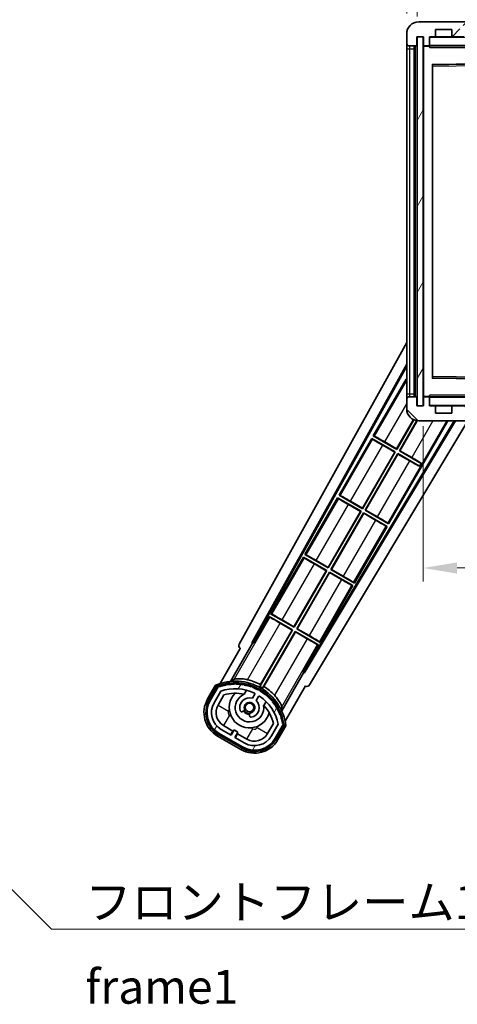
# Model space of a CAD drawing. Units: millimetres. Extents: x 0 to 9454, y 0 to 1686.
# Drawn here: x 3257 to 3403, y 773 to 1100 of the extents above; entities that cross this region are included whole.
import ezdxf

# ---------------------------------------------------------------- set-up
doc = ezdxf.new("R2010")
doc.units = ezdxf.units.MM
doc.header["$LTSCALE"] = 6
doc.layers.get('Defpoints').update_dxf_attribs({"lineweight": 25})
for name, color, linetype, lineweight in [('Dimension (ISO)', 7, 'Continuous', 18), ('Hatch (ISO)', 1, 'Continuous', 18), ('Symbol (ISO)', 7, 'Continuous', 18), ('Visible (ISO)', 7, 'Continuous', 35), ('Visible Narrow (ISO)', 7, 'Continuous', 25)]:
    doc.layers.add(name, color=color, linetype=linetype, lineweight=lineweight)
doc.styles.add('Note Text (TK)', font='txt')
doc.dimstyles.new('Default - Method 1b (TK)', dxfattribs={"dimscale": 6, "dimtxt": 2.5, "dimasz": 2.5, "dimexe": 1, "dimexo": 1.5, "dimgap": 1, "dimtad": 1, "dimtoh": 1, "dimrnd": 1e-08, "dimdsep": 46, "dimtxsty": 'Note Text (TK)', "dimcen": 0.09, "dimdle": 5, "dimclrd": 100, "dimclre": 100, "dimclrt": 7, "dimadec": 1, "dimazin": 1, "dimtfac": 1, "dimtmove": 0, "dimatfit": 3, "dimfxl": 1, "dimtolj": 1, "dimlwd": -1, "dimlwe": -1, "dimarcsym": 0})
doc.dimstyles.new('Default - Method 1b (TK)$7', dxfattribs={"dimscale": 6, "dimtxt": 2.5, "dimasz": 2.5, "dimexe": 1, "dimexo": 1.5, "dimgap": 1, "dimtad": 1, "dimtoh": 1, "dimrnd": 1e-08, "dimdsep": 46, "dimtxsty": 'Note Text (TK)', "dimcen": 0.09, "dimdle": 5, "dimclrd": 100, "dimclre": 100, "dimclrt": 7, "dimadec": 1, "dimazin": 1, "dimtfac": 1, "dimtmove": 0, "dimatfit": 3, "dimfxl": 1, "dimtolj": 1, "dimlwd": -1, "dimlwe": -1, "dimarcsym": 0})
pattern_1 = [(60, (2290.75, -36), (-12.37334, 7.14375), [])]

# ---------------------------------------------------------------- blocks, each defined once
blk = doc.blocks.new('*D73')
at = {"layer": 'Defpoints', "color": 0}
for p in [(3391.2, 971.67), (3596.2, 971.77), (3596.2, 917.77)]:
    blk.add_point(p, dxfattribs=at)
at = {"layer": 'Dimension (ISO)', "color": 100}
for p, q in [((3391.2, 964.92), (3391.2, 913.27)), ((3596.2, 965.02), (3596.2, 913.27)), ((3402.45, 917.77), (3584.95, 917.77))]:
    blk.add_line(p, q, dxfattribs=at)
for points in [[(3402.45, 919.64), (3402.45, 915.89), (3391.2, 917.77)], [(3584.95, 919.64), (3584.95, 915.89), (3596.2, 917.77)]]:
    blk.add_solid(points, dxfattribs=at)
at = {"layer": 'Dimension (ISO)', "color": 7, "insert": (3408.3, 929.68), "char_height": 11.25, "attachment_point": 4, "style": 'Note Text (TK)'}
blk.add_mtext('\\A1;\\fＭＳ Ｐゴシック|b0|i0;\\H11.2500;有効寸法 / Max dim. 205', dxfattribs=at)
blk = doc.blocks.new('*D76')
at = {"layer": 'Defpoints', "color": 0}
for p in [(3389.2, 1119.75), (3385.7, 1095.17), (3389.2, 1094.17)]:
    blk.add_point(p, dxfattribs=at)
at = {"layer": 'Dimension (ISO)', "color": 100}
for p, q in [((3385.7, 1101.92), (3385.7, 1124.25)), ((3389.2, 1100.92), (3389.2, 1124.25)), ((3374.45, 1119.75), (3363.2, 1119.75)), ((3385.7, 1119.75), (3389.2, 1119.75)), ((3400.45, 1119.75), (3411.7, 1119.75))]:
    blk.add_line(p, q, dxfattribs=at)
for points in [[(3374.45, 1121.62), (3374.45, 1117.87), (3385.7, 1119.75)], [(3400.45, 1121.62), (3400.45, 1117.87), (3389.2, 1119.75)]]:
    blk.add_solid(points, dxfattribs=at)
at = {"layer": 'Dimension (ISO)', "color": 7, "insert": (3378.43, 1129.87), "char_height": 11.25, "attachment_point": 4, "style": 'Note Text (TK)'}
blk.add_mtext('\\A1;3.5', dxfattribs=at)

msp = doc.modelspace()

# ---------------------------------------------------------------- hatches: boundary and pattern name
at = {"layer": 'Hatch (ISO)'}
h = msp.add_hatch(dxfattribs=at)
h.set_pattern_fill('ANSI31', color=256, scale=114.3, style=0)
h.set_pattern_definition([(45, (2290.75, -36), (-10.10279, 10.10279), [])])
edge = h.paths.add_edge_path()
edge.add_ellipse((3392.9953, 1091.4662), major_axis=(0, -0.3), ratio=1, start_angle=0, end_angle=90)
edge.add_line((3393.2953, 1091.4662), (3393.2953, 1094.1662))
edge.add_line((3393.2953, 1094.1662), (3394.9953, 1094.1662))
edge.add_ellipse((3394.9953, 1094.4662), major_axis=(0, -0.3), ratio=1, start_angle=0, end_angle=90)
edge.add_line((3395.2953, 1094.4662), (3395.2953, 1096.6662))
edge.add_line((3395.2953, 1096.6662), (3400.6953, 1096.6662))
edge.add_line((3400.6953, 1096.6662), (3400.6953, 1094.4662))
edge.add_ellipse((3400.9953, 1094.4662), major_axis=(-0.3, 0), ratio=1, start_angle=0, end_angle=90)
edge.add_line((3400.9953, 1094.1662), (3404.6953, 1094.1662))
edge.add_line((3404.6953, 1094.1662), (3404.6953, 1094.3662))
edge.add_line((3404.6953, 1094.3662), (3406.6953, 1094.3662))
edge.add_line((3406.6953, 1094.3662), (3406.6953, 1094.1662))
edge.add_line((3406.6953, 1094.1662), (3415.3953, 1094.1662))
edge.add_ellipse((3415.3953, 1094.4662), major_axis=(0, -0.3), ratio=1, start_angle=0, end_angle=90)
edge.add_line((3415.6953, 1094.4662), (3415.6953, 1096.3662))
edge.add_ellipse((3415.3953, 1096.3662), major_axis=(0.3, 0), ratio=1, start_angle=0, end_angle=90)
edge.add_line((3415.3953, 1096.6662), (3403.8203, 1096.6662))
edge.add_ellipse((3403.8203, 1097.2912), major_axis=(0, -0.625), ratio=1, start_angle=348.463041, end_angle=360, ccw=False)
edge.add_ellipse((3403.8203, 1097.2912), major_axis=(-0.125, -0.6124), ratio=1, start_angle=191.536959, end_angle=360, ccw=False)
edge.add_line((3403.8203, 1097.9162), (3405.1953, 1097.9162))
edge.add_ellipse((3405.1953, 1098.4162), major_axis=(0, -0.5), ratio=1, start_angle=0, end_angle=90)
edge.add_line((3405.6953, 1098.4162), (3405.6953, 1098.8662))
edge.add_ellipse((3405.3953, 1098.8662), major_axis=(0.3, 0), ratio=1, start_angle=0, end_angle=90)
edge.add_line((3405.3953, 1099.1662), (3389.6953, 1099.1662))
edge.add_ellipse((3389.6953, 1095.1662), major_axis=(0, 4), ratio=1, start_angle=0, end_angle=90)
edge.add_line((3385.6953, 1095.1662), (3385.6953, 1092.1662))
edge.add_ellipse((3386.6953, 1092.1662), major_axis=(-1, 0), ratio=1, start_angle=0, end_angle=90)
edge.add_line((3386.6953, 1091.1662), (3388.7953, 1091.1662))
edge.add_ellipse((3388.7953, 1091.4662), major_axis=(0, -0.3), ratio=1, start_angle=0, end_angle=90)
edge.add_line((3389.0953, 1091.4662), (3389.0953, 1094.1662))
edge.add_line((3389.0953, 1094.1662), (3389.1953, 1094.1662))
edge.add_line((3389.1953, 1094.1662), (3391.1953, 1094.1662))
edge.add_line((3391.1953, 1094.1662), (3391.2953, 1094.1662))
edge.add_line((3391.2953, 1094.1662), (3391.2953, 1091.4662))
edge.add_ellipse((3391.5953, 1091.4662), major_axis=(-0.3, 0), ratio=1, start_angle=0, end_angle=90)
edge.add_line((3391.5953, 1091.1662), (3392.9953, 1091.1662))
h = msp.add_hatch(dxfattribs=at)
h.set_pattern_fill('ANSI31', color=256, scale=114.3, angle=14.999978, style=0)
h.set_pattern_definition(pattern_1)
h.paths.add_polyline_path([(3391.1953, 1094.1662), (3389.1953, 1094.1662), (3389.1953, 971.6662), (3391.1953, 971.6662)])
h = msp.add_hatch(dxfattribs=at)
h.set_pattern_fill('ANSI31', color=256, scale=114.3, angle=90.00021, style=0)
h.set_pattern_definition([(135.0002, (2290.75, -36), (-10.10275, -10.10283), [])])
edge = h.paths.add_edge_path()
edge.add_ellipse((3392.9953, 974.3662), major_axis=(0.3, 0), ratio=1, start_angle=0, end_angle=90)
edge.add_line((3392.9953, 974.6662), (3391.5953, 974.6662))
edge.add_ellipse((3391.5953, 974.3662), major_axis=(0, 0.3), ratio=1, start_angle=0, end_angle=90)
edge.add_line((3391.2953, 974.3662), (3391.2953, 971.6662))
edge.add_line((3391.2953, 971.6662), (3391.1953, 971.6662))
edge.add_line((3391.1953, 971.6662), (3389.1953, 971.6662))
edge.add_line((3389.1953, 971.6662), (3389.0953, 971.6662))
edge.add_line((3389.0953, 971.6662), (3389.0953, 974.3662))
edge.add_ellipse((3388.7953, 974.3662), major_axis=(0.3, 0), ratio=1, start_angle=0, end_angle=90)
edge.add_line((3388.7953, 974.6662), (3386.6953, 974.6662))
edge.add_ellipse((3386.6953, 973.6662), major_axis=(0, 1), ratio=1, start_angle=0, end_angle=90)
edge.add_line((3385.6953, 973.6662), (3385.6953, 970.6662))
edge.add_ellipse((3389.6953, 970.6662), major_axis=(-4, 0), ratio=1, start_angle=0, end_angle=90)
edge.add_line((3389.6953, 966.6662), (3405.3953, 966.6662))
edge.add_ellipse((3405.3953, 966.9662), major_axis=(0, -0.3), ratio=1, start_angle=0, end_angle=90)
edge.add_line((3405.6953, 966.9662), (3405.6953, 967.4162))
edge.add_ellipse((3405.1953, 967.4162), major_axis=(0.5, 0), ratio=1, start_angle=0, end_angle=90)
edge.add_line((3405.1953, 967.9162), (3403.8203, 967.9162))
edge.add_ellipse((3403.8203, 968.5412), major_axis=(0, -0.625), ratio=1, start_angle=191.536959, end_angle=360, ccw=False)
edge.add_ellipse((3403.8203, 968.5412), major_axis=(-0.125, 0.6124), ratio=1, start_angle=348.463041, end_angle=360, ccw=False)
edge.add_line((3403.8203, 969.1662), (3415.3953, 969.1662))
edge.add_ellipse((3415.3953, 969.4662), major_axis=(0, -0.3), ratio=1, start_angle=0, end_angle=90)
edge.add_line((3415.6953, 969.4662), (3415.6953, 971.3662))
edge.add_ellipse((3415.3953, 971.3662), major_axis=(0.3, 0), ratio=1, start_angle=0, end_angle=90)
edge.add_line((3415.3953, 971.6662), (3406.6953, 971.6662))
edge.add_line((3406.6953, 971.6662), (3406.6953, 971.4662))
edge.add_line((3406.6953, 971.4662), (3404.6953, 971.4662))
edge.add_line((3404.6953, 971.4662), (3404.6953, 971.6662))
edge.add_line((3404.6953, 971.6662), (3400.9953, 971.6662))
edge.add_ellipse((3400.9953, 971.3662), major_axis=(0, 0.3), ratio=1, start_angle=0, end_angle=90)
edge.add_line((3400.6953, 971.3662), (3400.6953, 969.1662))
edge.add_line((3400.6953, 969.1662), (3395.2953, 969.1662))
edge.add_line((3395.2953, 969.1662), (3395.2953, 971.3662))
edge.add_ellipse((3394.9953, 971.3662), major_axis=(0.3, 0), ratio=1, start_angle=0, end_angle=90)
edge.add_line((3394.9953, 971.6662), (3393.2953, 971.6662))
edge.add_line((3393.2953, 971.6662), (3393.2953, 974.3662))
h = msp.add_hatch(dxfattribs=at)
h.set_pattern_fill('ANSI31', color=256, scale=114.3, angle=14.999978, style=0)
h.set_pattern_definition(pattern_1)
edge = h.paths.add_edge_path()
edge.add_ellipse((3323.2061, 878.2118), major_axis=(0.2167, 0.0771), ratio=1, start_angle=0, end_angle=138.033033)
edge.add_line((3322.9935, 878.2993), (3320.37, 873.7553))
edge.add_ellipse((3327.2982, 869.7553), major_axis=(-6.9282, 4), ratio=1, start_angle=0, end_angle=90)
edge.add_line((3323.2982, 862.8271), (3331.0924, 858.3271))
edge.add_ellipse((3335.0924, 865.2553), major_axis=(-4, -6.9282), ratio=1, start_angle=0, end_angle=90)
edge.add_line((3342.0206, 861.2553), (3344.6441, 865.7993))
edge.add_ellipse((3344.4619, 865.9397), major_axis=(0.1822, -0.1404), ratio=1, start_angle=0, end_angle=138.033033)
edge.add_ellipse((3328.6853, 863.1579), major_axis=(15.7351, 3.0081), ratio=1, start_angle=0, end_angle=8.354789)
edge.add_ellipse((3343.7392, 868.6371), major_axis=(0.0771, -0.2167), ratio=1, start_angle=0, end_angle=180.822606)
edge.add_ellipse((3328.6853, 863.1579), major_axis=(14.9737, 5.6947), ratio=1, start_angle=0, end_angle=8.354789)
edge.add_ellipse((3342.559, 871.1679), major_axis=(0.1136, -0.2), ratio=1, start_angle=0, end_angle=180.822606)
edge.add_ellipse((3328.6853, 863.1579), major_axis=(13.7573, 8.2084), ratio=1, start_angle=0, end_angle=8.354789)
edge.add_ellipse((3340.9573, 873.4553), major_axis=(0.1466, -0.1772), ratio=1, start_angle=0, end_angle=180.822606)
edge.add_ellipse((3328.6853, 863.1579), major_axis=(12.1229, 10.4726), ratio=1, start_angle=0, end_angle=8.354789)
edge.add_ellipse((3338.9828, 875.4299), major_axis=(0.1751, -0.1491), ratio=1, start_angle=0, end_angle=180.822606)
edge.add_ellipse((3328.6853, 863.1579), major_axis=(10.1202, 12.4186), ratio=1, start_angle=0, end_angle=8.354789)
edge.add_ellipse((3336.6953, 877.0316), major_axis=(0.1984, -0.1164), ratio=1, start_angle=0, end_angle=180.822606)
edge.add_ellipse((3328.6853, 863.1579), major_axis=(7.81, 13.9873), ratio=1, start_angle=0, end_angle=8.354789)
edge.add_ellipse((3334.1645, 878.2118), major_axis=(0.2156, -0.0802), ratio=1, start_angle=0, end_angle=180.822606)
edge.add_ellipse((3328.6853, 863.1579), major_axis=(5.2625, 15.131), ratio=1, start_angle=0, end_angle=8.354789)
edge.add_ellipse((3331.4671, 878.9345), major_axis=(0.2262, -0.0416), ratio=1, start_angle=0, end_angle=180.822606)
edge.add_ellipse((3328.6853, 863.1579), major_axis=(2.5551, 15.8149), ratio=1, start_angle=0, end_angle=8.354789)
edge.add_ellipse((3328.6853, 879.1779), major_axis=(0.23, -0.0017), ratio=1, start_angle=0, end_angle=180.822606)
edge.add_ellipse((3328.6853, 863.1579), major_axis=(-0.23, 16.0183), ratio=1, start_angle=0, end_angle=8.354789)
edge.add_ellipse((3325.9035, 878.9345), major_axis=(0.2268, 0.0383), ratio=1, start_angle=0, end_angle=180.822606)
edge.add_ellipse((3328.6853, 863.1579), major_axis=(-3.0081, 15.7351), ratio=1, start_angle=0, end_angle=8.354789)
edge = h.paths.add_edge_path(flags=0)
edge.add_line((3342.9505, 865.866), (3340.7216, 862.0053))
edge.add_ellipse((3335.0924, 865.2553), major_axis=(5.6292, -3.25), ratio=1, start_angle=270, end_angle=360, ccw=False)
edge.add_line((3331.8424, 859.6262), (3328.5948, 861.5012))
edge.add_line((3328.5948, 861.5012), (3329.5948, 863.2332))
edge.add_line((3329.5948, 863.2332), (3328.2958, 863.9832))
edge.add_line((3328.2958, 863.9832), (3327.2958, 862.2512))
edge.add_line((3327.2958, 862.2512), (3324.0482, 864.1262))
edge.add_ellipse((3327.2982, 869.7553), major_axis=(-3.25, -5.6292), ratio=1, start_angle=270, end_angle=360, ccw=False)
edge.add_line((3321.669, 873.0053), (3323.898, 876.866))
edge.add_ellipse((3328.6853, 863.1579), major_axis=(-4.7873, 13.7081), ratio=1, start_angle=314.767469, end_angle=360, ccw=False)
edge.add_ellipse((3334.9367, 875.9857), major_axis=(0.1095, 0.2247), ratio=1, start_angle=265.981585, end_angle=360, ccw=False)
edge.add_line((3335.1532, 875.8607), (3334.3769, 874.5161))
edge.add_ellipse((3333.4453, 871.4025), major_axis=(0.9316, 3.1136), ratio=1, start_angle=0, end_angle=126.181955)
edge.add_ellipse((3330.8534, 870.4834), major_axis=(-0.4712, -0.1671), ratio=1, start_angle=0, end_angle=100.475682)
edge.add_line((3331.1034, 870.0504), (3331.5455, 870.3056))
edge.add_ellipse((3331.2955, 870.7386), major_axis=(0.25, -0.433), ratio=1, start_angle=0, end_angle=77.160412)
edge.add_ellipse((3333.4453, 871.4025), major_axis=(-1.6721, -0.5163), ratio=1, start_angle=85.679177, end_angle=360, ccw=False)
edge.add_ellipse((3333.9453, 869.2087), major_axis=(-0.1111, 0.4875), ratio=1, start_angle=0, end_angle=77.160412)
edge.add_line((3333.4453, 869.2087), (3333.4453, 868.6983))
edge.add_ellipse((3333.9453, 868.6983), major_axis=(-0.5, 0), ratio=1, start_angle=0, end_angle=100.475682)
edge.add_ellipse((3333.4453, 871.4025), major_axis=(0.5909, -3.1958), ratio=1, start_angle=0, end_angle=126.181955)
edge.add_line((3335.676, 873.7661), (3336.4523, 875.1107))
edge.add_ellipse((3336.6688, 874.9857), major_axis=(-0.2165, 0.125), ratio=1, start_angle=265.981585, end_angle=360, ccw=False)
edge.add_ellipse((3328.6853, 863.1579), major_axis=(8.1233, 12.035), ratio=1, start_angle=314.767469, end_angle=360, ccw=False)

# ---------------------------------------------------------------- linework, layer by layer
at = {"layer": 'Visible (ISO)'}
for p, q in [((3405.3953, 1099.1662), (3389.6953, 1099.1662)), ((3395.2953, 1094.4662), (3395.2953, 1096.6662)), ((3395.2953, 1096.6662), (3400.6953, 1096.6662)), ((3400.6953, 1096.6662), (3400.6953, 1094.4662)), ((3385.6953, 1095.1662), (3385.6953, 1092.1662)), ((3389.0953, 1091.4662), (3389.0953, 1094.1662)), ((3389.0953, 1094.1662), (3391.2953, 1094.1662)), ((3391.1953, 1094.1662), (3389.1953, 1094.1662)), ((3389.1953, 1094.1662), (3389.1953, 971.6662)), ((3391.1953, 971.6662), (3391.1953, 1094.1662)), ((3391.2953, 1094.1662), (3391.2953, 1091.4662)), ((3393.2953, 1091.4662), (3393.2953, 1094.1662)), ((3393.2953, 1094.1662), (3394.9953, 1094.1662)), ((3400.9953, 1094.1662), (3394.9953, 1094.1662)), ((3400.9953, 1094.1662), (3404.6953, 1094.1662)), ((3385.6953, 1092.1662), (3385.6953, 1090.1662)), ((3385.6953, 1090.1662), (3385.6953, 975.6662)), ((3386.6953, 1091.1662), (3388.7953, 1091.1662)), ((3388.1953, 974.6662), (3388.1953, 1091.1662)), ((3388.3953, 1091.1662), (3388.3953, 974.6662)), ((3391.2953, 1091.0662), (3391.2953, 974.7662)), ((3391.5953, 1091.1662), (3391.3953, 1091.1662)), ((3391.5953, 1091.1662), (3392.9953, 1091.1662)), ((3393.2953, 1091.1662), (3392.9953, 1091.1662)), ((3393.2953, 1091.4662), (3393.2953, 1091.2662)), ((3393.2953, 1091.2662), (3393.2953, 1090.9979)), ((3393.3953, 1091.1662), (3415.5953, 1091.1662)), ((3394.2953, 981.0146), (3394.2953, 1084.8178)), ((3394.3937, 1084.9178), (3415.5969, 1085.2646)), ((3329.9804, 892.4326), (3385.6953, 992.6203)), ((3334.2367, 892.8848), (3385.6953, 985.4188)), ((3334.6508, 892.9994), (3385.6953, 984.7888)), ((3385.4681, 980.5085), (3374.5931, 961.6725)), ((3385.4681, 980.5085), (3385.6953, 980.3773)), ((3385.6953, 980.309), (3385.4681, 980.5085)), ((3415.5969, 980.5678), (3394.3937, 980.9146)), ((3385.6953, 975.6662), (3385.6953, 973.6662)), ((3388.7953, 974.6662), (3386.6953, 974.6662)), ((3391.3953, 974.6662), (3391.5953, 974.6662)), ((3392.9953, 974.6662), (3391.5953, 974.6662)), ((3392.9953, 974.6662), (3393.2953, 974.6662)), ((3393.2953, 974.8345), (3393.2953, 974.5662)), ((3415.5953, 974.6662), (3393.3953, 974.6662)), ((3385.6953, 973.6662), (3385.6953, 970.6662)), ((3389.0953, 971.6662), (3389.0953, 974.3662)), ((3391.2953, 971.6662), (3389.0953, 971.6662)), ((3389.1953, 971.6662), (3391.1953, 971.6662)), ((3391.2953, 974.3662), (3391.2953, 971.6662)), ((3393.2953, 974.5662), (3393.2953, 974.3662)), ((3393.2953, 971.6662), (3393.2953, 974.3662)), ((3394.9953, 971.6662), (3393.2953, 971.6662)), ((3394.9953, 971.6662), (3400.9953, 971.6662)), ((3395.2953, 969.1662), (3395.2953, 971.3662)), ((3400.6953, 971.3662), (3400.6953, 969.1662)), ((3404.6953, 971.6662), (3400.9953, 971.6662)), ((3400.6953, 969.1662), (3395.2953, 969.1662)), ((3401.5149, 966.6662), (3351.5461, 883.2449)), ((3401.8719, 966.6662), (3351.6539, 882.829)), ((3406.3042, 967.2546), (3353.3904, 878.9168)), ((3379.6725, 932.4704), (3399.4155, 966.6662)), ((3382.3394, 957.3513), (3387.949, 967.0675)), ((3388.0682, 967.0121), (3382.3873, 957.1725)), ((3383.2533, 956.6725), (3389.0532, 966.7181)), ((3389.1927, 966.6979), (3383.4321, 956.7204)), ((3389.6953, 966.6662), (3405.3953, 966.6662)), ((3374.5931, 961.6725), (3374.9183, 961.5623)), ((3382.3873, 957.1725), (3374.5931, 961.6725)), ((3374.0931, 960.8064), (3363.2181, 941.9704)), ((3374.0931, 960.8064), (3381.8873, 956.3064)), ((3374.3511, 960.5799), (3374.0931, 960.8064)), ((3381.7085, 956.2585), (3377.7701, 958.5323)), ((3378.401, 959.6251), (3382.3394, 957.3513)), ((3370.9644, 937.6492), (3381.7085, 956.2585)), ((3381.8873, 956.3064), (3371.0123, 937.4704)), ((3371.8783, 936.9704), (3382.7533, 955.8064)), ((3382.8012, 955.6276), (3372.0571, 937.0183)), ((3381.7085, 956.2585), (3381.8873, 956.3064)), ((3382.3394, 957.3513), (3382.3873, 957.1725)), ((3382.7533, 955.8064), (3389.9793, 951.6345)), ((3382.8012, 955.6276), (3382.7533, 955.8064)), ((3386.7396, 953.3538), (3382.8012, 955.6276)), ((3383.4321, 956.7204), (3383.2533, 956.6725)), ((3390.4793, 952.5005), (3383.2533, 956.6725)), ((3383.4321, 956.7204), (3387.3705, 954.4466)), ((3389.9793, 951.6345), (3390.4793, 952.5005)), ((3390.5238, 952.5777), (3390.4793, 952.5005)), ((3389.9348, 951.5574), (3389.9793, 951.6345)), ((3363.2181, 941.9704), (3363.5433, 941.8602)), ((3371.0123, 937.4704), (3363.2181, 941.9704)), ((3362.7181, 941.1044), (3351.8431, 922.2683)), ((3362.7181, 941.1044), (3370.5123, 936.6044)), ((3362.9761, 940.8778), (3362.7181, 941.1044)), ((3370.3335, 936.5564), (3366.3951, 938.8302)), ((3367.026, 939.923), (3370.9644, 937.6492)), ((3359.5894, 917.9471), (3370.3335, 936.5564)), ((3370.5123, 936.6044), (3359.6373, 917.7683)), ((3360.5033, 917.2683), (3371.3783, 936.1044)), ((3371.4262, 935.9255), (3360.6821, 917.3162)), ((3370.3335, 936.5564), (3370.5123, 936.6044)), ((3370.9644, 937.6492), (3371.0123, 937.4704)), ((3371.3783, 936.1044), (3379.1725, 931.6044)), ((3371.4262, 935.9255), (3371.3783, 936.1044)), ((3375.3646, 933.6517), (3371.4262, 935.9255)), ((3372.0571, 937.0183), (3371.8783, 936.9704)), ((3379.6725, 932.4704), (3371.8783, 936.9704)), ((3372.0571, 937.0183), (3375.9955, 934.7445)), ((3379.4145, 932.6969), (3379.6725, 932.4704)), ((3368.2975, 912.7683), (3379.1725, 931.6044)), ((3379.1725, 931.6044), (3378.8474, 931.7145)), ((3351.3431, 921.4023), (3340.4681, 902.5662)), ((3351.3431, 921.4023), (3359.1373, 916.9023)), ((3351.6011, 921.1757), (3351.3431, 921.4023)), ((3351.8431, 922.2683), (3352.1683, 922.1581)), ((3359.6373, 917.7683), (3351.8431, 922.2683)), ((3358.9585, 916.8544), (3355.0201, 919.1282)), ((3355.651, 920.2209), (3359.5894, 917.9471)), ((3348.2144, 898.2451), (3358.9585, 916.8544)), ((3359.1373, 916.9023), (3348.2623, 898.0662)), ((3349.1283, 897.5662), (3360.0033, 916.4023)), ((3360.0512, 916.2234), (3349.3071, 897.6141)), ((3358.9585, 916.8544), (3359.1373, 916.9023)), ((3359.5894, 917.9471), (3359.6373, 917.7683)), ((3360.0033, 916.4023), (3367.7975, 911.9023)), ((3360.0512, 916.2234), (3360.0033, 916.4023)), ((3363.9896, 913.9496), (3360.0512, 916.2234)), ((3360.6821, 917.3162), (3360.5033, 917.2683)), ((3368.2975, 912.7683), (3360.5033, 917.2683)), ((3360.6821, 917.3162), (3364.6205, 915.0424)), ((3368.0395, 912.9948), (3368.2975, 912.7683)), ((3356.9225, 893.0662), (3367.7975, 911.9023)), ((3367.7975, 911.9023), (3367.4724, 912.0125)), ((3339.9681, 901.7002), (3334.8712, 892.8721)), ((3339.9681, 901.7002), (3347.7623, 897.2002)), ((3340.2261, 901.4737), (3339.9681, 901.7002)), ((3340.4681, 902.5662), (3340.7933, 902.456)), ((3348.2623, 898.0662), (3340.4681, 902.5662)), ((3347.5835, 897.1523), (3343.6451, 899.4261)), ((3344.276, 900.5189), (3348.2144, 898.2451)), ((3347.7623, 897.2002), (3336.9118, 878.4066)), ((3337.1246, 879.037), (3347.5835, 897.1523)), ((3337.7778, 877.9066), (3348.6283, 896.7002)), ((3348.6762, 896.5214), (3338.2173, 878.406)), ((3347.5835, 897.1523), (3347.7623, 897.2002)), ((3348.2144, 898.2451), (3348.2623, 898.0662)), ((3348.6283, 896.7002), (3356.4225, 892.2002)), ((3348.6762, 896.5214), (3348.6283, 896.7002)), ((3352.6146, 894.2476), (3348.6762, 896.5214)), ((3349.3071, 897.6141), (3349.1283, 897.5662)), ((3356.9225, 893.0662), (3349.1283, 897.5662)), ((3349.3071, 897.6141), (3353.2455, 895.3403)), ((3334.2367, 892.8848), (3334.6508, 892.9994)), ((3334.4529, 892.76), (3334.2367, 892.8848)), ((3334.8712, 892.8721), (3334.4529, 892.76)), ((3334.8712, 892.8721), (3334.6508, 892.9994)), ((3356.6645, 893.2928), (3356.9225, 893.0662)), ((3330.37, 891.0758), (3323.6356, 879.4115)), ((3327.1484, 880.1084), (3334.4529, 892.76)), ((3330.37, 891.0758), (3330.3529, 891.0857)), ((3351.3257, 883.3721), (3356.4225, 892.2002)), ((3356.4225, 892.2002), (3356.0974, 892.3104)), ((3351.4377, 882.9538), (3351.3257, 883.3721)), ((3351.5461, 883.2449), (3351.3257, 883.3721)), ((3351.6539, 882.829), (3351.5461, 883.2449)), ((3351.4377, 882.9538), (3344.1333, 870.3021)), ((3351.6539, 882.829), (3351.4377, 882.9538)), ((3322.1764, 878.8841), (3319.504, 874.2553)), ((3320.1968, 873.8553), (3322.8146, 878.3896)), ((3322.9935, 878.2993), (3320.37, 873.7553)), ((3321.669, 873.0053), (3323.898, 876.866)), ((3331.6718, 875.8307), (3332.4514, 877.181)), ((3345.2862, 866.9115), (3352.0206, 878.5758)), ((3352.0377, 878.566), (3352.0206, 878.5758)), ((3322.9681, 872.2553), (3324.9098, 875.6185)), ((3335.1532, 875.8607), (3334.3769, 874.5161)), ((3335.676, 873.7661), (3336.4523, 875.1107)), ((3338.9466, 873.431), (3338.167, 872.0807)), ((3331.1034, 870.0504), (3331.5455, 870.3056)), ((3333.4453, 869.2087), (3333.4453, 868.6983)), ((3327.2958, 862.2512), (3324.0482, 864.1262)), ((3327.9159, 863.6252), (3324.7982, 865.4252)), ((3327.1659, 862.3262), (3327.9159, 863.6252)), ((3328.2958, 863.9832), (3327.2958, 862.2512)), ((3327.9159, 863.6252), (3328.0458, 863.5502)), ((3329.5948, 863.2332), (3328.2958, 863.9832)), ((3341.3642, 866.1185), (3339.4225, 862.7553)), ((3342.9505, 865.866), (3340.7216, 862.0053)), ((3342.0206, 861.2553), (3344.6441, 865.7993)), ((3344.8117, 865.6896), (3342.1938, 861.1553)), ((3342.8866, 860.7553), (3345.5591, 865.3841)), ((3322.7982, 861.9611), (3330.5924, 857.4611)), ((3330.9924, 858.1539), (3323.1982, 862.6539)), ((3323.2982, 862.8271), (3331.0924, 858.3271)), ((3328.5948, 861.5012), (3329.5948, 863.2332)), ((3331.8424, 859.6262), (3328.5948, 861.5012)), ((3329.4747, 862.7252), (3328.7247, 861.4262)), ((3329.3448, 862.8002), (3329.4747, 862.7252)), ((3332.5924, 860.9252), (3329.4747, 862.7252))]:
    msp.add_line(p, q, dxfattribs=at)
msp.add_circle((3333.4453, 871.4025), 1.42, dxfattribs=at)
for centre, radius, start, end in [((3389.6953, 1095.1662), 4, 90, 180), ((3393.3953, 1094.0662), 0.1, 90, 180), ((3394.9953, 1094.4662), 0.3, 270, 0), ((3400.9953, 1094.4662), 0.3, 180, 270), ((3386.6953, 1092.1662), 1, 180, 270), ((3388.7953, 1091.4662), 0.3, 270, 0), ((3391.5953, 1091.4662), 0.3, 180, 270), ((3391.3953, 1091.0662), 0.1, 90, 180), ((3392.9953, 1091.4662), 0.3, 270, 0), ((3393.3953, 1091.2662), 0.1, 180, 270), ((3394.3953, 1084.8178), 0.1, 90.936997, 180), ((3394.3953, 981.0146), 0.1, 180, 269.063003), ((3386.6953, 973.6662), 1, 90, 180), ((3388.7953, 974.3662), 0.3, 0, 90), ((3391.3953, 974.7662), 0.1, 180, 270), ((3391.5953, 974.3662), 0.3, 90, 180), ((3392.9953, 974.3662), 0.3, 0, 90), ((3393.3953, 974.5662), 0.1, 90, 180), ((3393.3953, 971.7662), 0.1, 180, 270), ((3394.9953, 971.3662), 0.3, 0, 90), ((3400.9953, 971.3662), 0.3, 90, 180), ((3389.6953, 970.6662), 4, 180, 270), ((3328.6853, 863.1579), 17.02, 7.515889, 112.484111), ((3328.6853, 863.1579), 17.9824, 62.010639, 76.73688), ((3323.2061, 878.2118), 0.43, 47.03913, 155.572296), ((3323.2061, 878.2118), 0.23, 19.588697, 157.62173), ((3328.6853, 863.1579), 16.02, 100.822606, 109.177394), ((3328.6853, 863.1579), 16.22, 101.353039, 108.646961), ((3328.6853, 863.1579), 14.52, 64.018415, 109.250946), ((3325.9035, 878.9345), 0.43, 37.03913, 162.96087), ((3325.9035, 878.9345), 0.23, 9.588697, 190.411303), ((3328.6853, 863.1579), 16.02, 90.822606, 99.177394), ((3328.6853, 863.1579), 16.22, 91.353039, 98.646961), ((3328.6853, 879.1779), 0.43, 27.03913, 152.96087), ((3328.6853, 879.1779), 0.23, 359.588697, 180.411303), ((3328.6853, 863.1579), 16.02, 80.822606, 89.177394), ((3328.6853, 863.1579), 16.22, 81.353039, 88.646961), ((3331.4671, 878.9345), 0.43, 17.03913, 142.96087), ((3331.4671, 878.9345), 0.23, 349.588697, 170.411303), ((3328.6853, 863.1579), 16.02, 70.822606, 79.177394), ((3328.6853, 863.1579), 16.22, 71.353039, 78.646961), ((3334.1645, 878.2118), 0.43, 7.03913, 132.96087), ((3334.1645, 878.2118), 0.23, 339.588697, 160.411303), ((3328.6853, 863.1579), 16.02, 60.822606, 69.177394), ((3328.6853, 863.1579), 16.22, 61.353039, 68.646961), ((3336.6953, 877.0316), 0.43, 357.03913, 122.96087), ((3336.6953, 877.0316), 0.23, 329.588697, 150.411303), ((3328.6853, 863.1579), 16.02, 50.822606, 59.177394), ((3328.6853, 863.1579), 17.3262, 58.346328, 61.653672), ((3328.6853, 863.1579), 16.22, 51.353039, 58.646961), ((3328.6853, 863.1579), 17.9824, 43.26312, 57.989361), ((3327.2982, 869.7553), 9, 150, 240), ((3327.2982, 869.7553), 8.2, 150, 240), ((3327.2982, 869.7553), 8, 150, 240), ((3328.6853, 863.1579), 13.02, 76.73936, 106.856784), ((3333.4453, 871.4025), 6.75, 134.970424, 345.029576), ((3333.4453, 871.4025), 4.75, 111.477916, 8.522084), ((3333.4453, 871.4025), 3.25, 73.342364, 199.524318), ((3328.6853, 863.1579), 13.02, 76.584325, 76.73936), ((3333.4453, 871.4025), 3.25, 280.475682, 46.657636), ((3334.9367, 875.9857), 0.25, 330, 64.018415), ((3336.6688, 874.9857), 0.25, 55.981585, 150), ((3328.6853, 863.1579), 14.52, 10.749054, 55.981585), ((3338.9828, 875.4299), 0.23, 319.588697, 140.411303), ((3338.9828, 875.4299), 0.43, 347.03913, 112.96087), ((3328.6853, 863.1579), 16.02, 40.822606, 49.177394), ((3328.6853, 863.1579), 16.22, 41.353039, 48.646961), ((3340.9573, 873.4553), 0.23, 309.588697, 130.411303), ((3340.9573, 873.4553), 0.43, 337.03913, 102.96087), ((3328.6853, 863.1579), 16.02, 30.822606, 39.177394), ((3328.6853, 863.1579), 16.22, 31.353039, 38.646961), ((3327.2982, 869.7553), 6.5, 150, 240), ((3327.2982, 869.7553), 5, 150, 240), ((3330.8534, 870.4834), 0.5, 199.524318, 300), ((3333.4453, 871.4025), 2.25, 210, 270), ((3331.2955, 870.7386), 0.5, 300, 17.160412), ((3333.4453, 871.4025), 2, 208.876264, 271.123736), ((3333.4453, 871.4025), 1.75, 282.839588, 197.160412), ((3328.6853, 863.1579), 13.02, 43.26064, 43.415675), ((3328.6853, 863.1579), 13.02, 13.143216, 43.26064), ((3342.559, 871.1679), 0.23, 299.588697, 120.411303), ((3342.559, 871.1679), 0.43, 327.03913, 92.96087), ((3328.6853, 863.1579), 16.02, 20.822606, 29.177394), ((3328.6853, 863.1579), 16.22, 21.353039, 28.646961), ((3333.9453, 869.2087), 0.5, 102.839588, 180), ((3333.9453, 868.6983), 0.5, 180, 280.475682), ((3343.7392, 868.6371), 0.23, 289.588697, 110.411303), ((3343.7392, 868.6371), 0.43, 317.03913, 82.96087), ((3328.6853, 863.1579), 16.02, 10.822606, 19.177394), ((3328.6853, 863.1579), 16.22, 11.353039, 18.646961), ((3344.4619, 865.9397), 0.23, 322.37827, 100.411303), ((3344.4619, 865.9397), 0.43, 324.427704, 72.96087), ((3335.0924, 865.2553), 9, 240, 330), ((3335.0924, 865.2553), 8.2, 240, 330), ((3335.0924, 865.2553), 8, 240, 330), ((3335.0924, 865.2553), 6.5, 240, 330), ((3335.0924, 865.2553), 5, 240, 330)]:
    msp.add_arc(centre, radius, start, end, dxfattribs=at)
for centre, major_axis, ratio, start_param, end_param in [((3378.3661, 959.5646), (-3.4641, 2), 0.01745506, 4.71238898, 6.19591878), ((3377.805, 958.5928), (3.4641, -2), 0.01745506, 3.22885905, 4.71238898), ((3386.7745, 953.4143), (3.4641, -2), 0.01745506, 4.71238898, 5.87120879), ((3387.3356, 954.3861), (-3.4641, 2), 0.01745506, 3.55356911, 4.71238898), ((3366.43, 938.8907), (3.4641, -2), 0.01745506, 3.22885905, 4.71238898), ((3366.9911, 939.8625), (-3.4641, 2), 0.01745506, 4.71238898, 6.19591878), ((3375.3995, 933.7122), (3.4641, -2), 0.01745506, 4.71238898, 6.19591878), ((3375.9606, 934.684), (-3.4641, 2), 0.01745506, 3.22885905, 4.71238898), ((3355.055, 919.1886), (3.4641, -2), 0.01745506, 3.22885912, 4.71238898), ((3355.6161, 920.1605), (-3.4641, 2), 0.01745506, 4.71238898, 6.19591878), ((3364.0245, 914.0101), (3.4641, -2), 0.01745506, 4.71238898, 6.19591884), ((3364.5856, 914.982), (-3.4641, 2), 0.01745506, 3.22885905, 4.71238898), ((3343.68, 899.4865), (3.4641, -2), 0.01745506, 3.22885912, 4.71238898), ((3344.2411, 900.4584), (-3.4641, 2), 0.01745506, 4.71238898, 6.19591878), ((3352.6495, 894.308), (3.4641, -2), 0.01745506, 4.71238898, 6.19591884), ((3353.2106, 895.2799), (-3.4641, 2), 0.01745506, 3.22885905, 4.71238898), ((3330.8613, 891.9513), (-0.971, -0.2686), 0.99255093, 5.50956512, 7.0568055), ((3352.5331, 879.4391), (0.2529, -0.9752), 0.99255093, 5.50956512, 7.0568055)]:
    msp.add_ellipse(centre, major_axis=major_axis, ratio=ratio, start_param=start_param, end_param=end_param, dxfattribs=at)
for points, degree in [([(3393.3953, 1090.6662), (3393.3502, 1090.7669), (3393.2953, 1090.8875), (3393.2953, 1090.9979)], 3), ([(3393.2953, 974.8345), (3393.2953, 974.9449), (3393.3502, 975.0654), (3393.3953, 975.1662)], 3), ([(3327.1484, 880.1084), (3327.7127, 880.4691), (3328.2997, 880.8166)], 2), ([(3344.171, 871.6533), (3344.1635, 870.9711), (3344.1333, 870.3021)], 2)]:
    msp.add_open_spline(points, degree=degree, dxfattribs=at)
for points, knots in [([(3332.8109, 880.6606), (3332.7759, 880.6689), (3332.741, 880.6769), (3332.1734, 880.8059), (3331.6012, 880.8983), (3330.5305, 881.0023), (3330.032, 881.0149), (3329.2363, 880.9931), (3328.8783, 880.9582), (3328.4694, 880.8833), (3328.3551, 880.8494), (3328.2997, 880.8166)], [1.827842345, 1.827842345, 1.827842345, 1.827842345, 1.838537513, 1.838537513, 2.002515666, 2.002515666, 2.16649382, 2.16649382, 2.326192712, 2.326192712, 2.433178119, 2.433178119, 2.433178119, 2.433178119]), ([(3322.5238, 878.4858), (3322.5231, 878.4867), (3322.5223, 878.4875), (3322.4966, 878.5172), (3322.4716, 878.546), (3322.4227, 878.6022), (3322.3988, 878.6296), (3322.3356, 878.7021), (3322.2989, 878.7442), (3322.2389, 878.8128), (3322.2156, 878.8394), (3322.1844, 878.875), (3322.1764, 878.8841), (3322.1764, 878.8841)], [-0.0809227639, -0.0809227639, -0.0809227639, -0.0809227639, -0.0805886357, -0.0805886357, -0.0691479127, -0.0691479127, -0.0577655589, -0.0577655589, -0.0376220805, -0.0376220805, -0.0185556094, -0.0185556094, 0, 0, 0, 0]), ([(3344.171, 871.6533), (3344.1717, 871.7177), (3344.1439, 871.8337), (3344.0044, 872.2252), (3343.8556, 872.5527), (3343.4766, 873.2526), (3343.2164, 873.6781), (3342.591, 874.5534), (3342.2249, 875.0026), (3341.8294, 875.4297), (3341.805, 875.4559), (3341.7803, 875.4821)], [0.052713484, 0.052713484, 0.052713484, 0.052713484, 0.159698892, 0.159698892, 0.319397783, 0.319397783, 0.483375937, 0.483375937, 0.647354091, 0.647354091, 0.658049259, 0.658049259, 0.658049259, 0.658049259]), ([(3345.5591, 865.3841), (3345.5591, 865.3841), (3345.5472, 865.3865), (3345.5007, 865.3957), (3345.466, 865.4026), (3345.3767, 865.4202), (3345.3218, 865.431), (3345.2274, 865.4495), (3345.1918, 865.4564), (3345.1187, 865.4707), (3345.0813, 865.4779), (3345.0426, 865.4854), (3345.0416, 865.4856), (3345.0405, 865.4858)], [-0.0807455701, -0.0807455701, -0.0807455701, -0.0807455701, -0.0621538264, -0.0621538264, -0.0430502261, -0.0430502261, -0.0228675214, -0.0228675214, -0.011463002, -0.011463002, 0, 0, 0.0003347789, 0.0003347789, 0.0003347789, 0.0003347789])]:
    msp.add_open_spline(points, degree=3, knots=knots, dxfattribs=at)
for points, weights in [([(3336.9118, 878.4066), (3337.0163, 878.7161), (3337.1246, 879.037)], [10.4730504253, 10.3150278494, 10.1560171706]), ([(3338.2173, 878.406), (3337.9936, 878.1518), (3337.7778, 877.9066)], [10.1560171715, 10.3150278504, 10.4730504263])]:
    msp.add_rational_spline(points, weights, degree=2, dxfattribs=at)
at = {"layer": 'Visible Narrow (ISO)'}
for p, q in [((3393.3953, 1094.0662), (3393.2953, 1094.0662)), ((3393.3953, 1094.1662), (3393.3953, 1094.0662)), ((3393.3953, 1091.2662), (3393.3953, 1094.0662)), ((3393.3953, 1094.0662), (3415.5953, 1094.0662)), ((3385.6953, 1090.1662), (3386.6953, 1090.1662)), ((3386.6953, 1090.1662), (3386.6953, 1091.1662)), ((3386.6953, 975.6662), (3386.6953, 1090.1662)), ((3386.6953, 1090.1662), (3388.1953, 1090.1662)), ((3388.6453, 974.6662), (3388.6453, 1091.1662)), ((3391.3953, 1091.0662), (3391.2953, 1091.0662)), ((3391.3953, 1091.1662), (3391.3953, 1091.0662)), ((3391.3953, 1091.0662), (3393.2953, 1091.0662)), ((3391.3953, 974.7662), (3391.3953, 1091.0662)), ((3393.2953, 1091.2662), (3393.3953, 1091.2662)), ((3393.3953, 1091.2662), (3393.3953, 1091.1662)), ((3415.5953, 1091.2662), (3393.3953, 1091.2662)), ((3393.3953, 1090.6662), (3393.3953, 1091.1662)), ((3393.3953, 1090.6662), (3408.6953, 1090.6662)), ((3415.5953, 1085.3646), (3394.1953, 1085.0146)), ((3394.1953, 1085.0146), (3394.1953, 980.8178)), ((3394.1953, 1085.0146), (3394.3937, 1084.9178)), ((3394.2953, 1084.8178), (3394.1953, 1085.0146)), ((3394.3953, 1084.4178), (3394.2953, 1084.4178)), ((3394.3953, 1084.4178), (3394.3937, 1084.9178)), ((3394.3953, 1084.4178), (3415.5953, 1084.7645)), ((3394.3953, 981.4146), (3394.3953, 1084.4178)), ((3394.3953, 981.4146), (3394.2953, 981.4146)), ((3394.3937, 980.9146), (3394.3953, 981.4146)), ((3415.5953, 981.0679), (3394.3953, 981.4146)), ((3385.6953, 980.2287), (3374.9183, 961.5623)), ((3394.1953, 980.8178), (3394.2953, 981.0146)), ((3394.3937, 980.9146), (3394.1953, 980.8178)), ((3394.1953, 980.8178), (3415.5953, 980.4678)), ((3385.6953, 975.6662), (3386.6953, 975.6662)), ((3386.6953, 974.6662), (3386.6953, 975.6662)), ((3386.6953, 975.6662), (3388.1953, 975.6662)), ((3391.2953, 974.7662), (3391.3953, 974.7662)), ((3393.2953, 974.7662), (3391.3953, 974.7662)), ((3391.3953, 974.7662), (3391.3953, 974.6662)), ((3393.3953, 974.6662), (3393.3953, 975.1662)), ((3408.6953, 975.1662), (3393.3953, 975.1662)), ((3393.3953, 974.6662), (3393.3953, 974.5662)), ((3378.401, 959.6251), (3385.6953, 972.2591)), ((3393.3953, 974.5662), (3393.2953, 974.5662)), ((3393.2953, 971.7662), (3393.3953, 971.7662)), ((3393.3953, 971.7662), (3393.3953, 974.5662)), ((3393.3953, 974.5662), (3415.5953, 974.5662)), ((3393.3953, 971.7662), (3393.3953, 971.6662)), ((3415.5953, 971.7662), (3393.3953, 971.7662)), ((3379.4145, 932.6969), (3399.0267, 966.6662)), ((3394.4255, 966.6662), (3387.3705, 954.4466)), ((3374.3511, 960.5799), (3363.5433, 941.8602)), ((3367.026, 939.923), (3377.7701, 958.5323)), ((3375.9955, 934.7445), (3386.7396, 953.3538)), ((3362.9761, 940.8778), (3352.1683, 922.1581)), ((3355.651, 920.2209), (3366.3951, 938.8302)), ((3375.3646, 933.6517), (3364.6205, 915.0424)), ((3368.0395, 912.9948), (3378.8474, 931.7145)), ((3351.6011, 921.1757), (3340.7933, 902.456)), ((3344.276, 900.5189), (3355.0201, 919.1282)), ((3363.9896, 913.9496), (3353.2455, 895.3403)), ((3356.6645, 893.2928), (3367.4724, 912.0125)), ((3340.2261, 901.4737), (3328.2997, 880.8166)), ((3332.8109, 880.6606), (3343.6451, 899.4261)), ((3352.6146, 894.2476), (3341.7803, 875.4821)), ((3344.171, 871.6533), (3356.0974, 892.3104)), ((3319.937, 874.0053), (3322.5238, 878.4858)), ((3319.937, 874.0053), (3319.504, 874.2553)), ((3322.9681, 872.2553), (3326.4322, 870.2553)), ((3326.4322, 870.2553), (3326.7256, 870.7636)), ((3326.7982, 868.8893), (3324.7982, 865.4252)), ((3327.3064, 868.5959), (3326.7982, 868.8893)), ((3332.5924, 860.9252), (3334.5924, 864.3893)), ((3334.5924, 864.3893), (3334.0842, 864.6828)), ((3336.2519, 865.2636), (3335.9584, 864.7553)), ((3335.9584, 864.7553), (3339.4225, 862.7553)), ((3345.0405, 865.4858), (3342.4536, 861.0053)), ((3323.0482, 862.3941), (3322.7982, 861.9611)), ((3330.8424, 857.8941), (3323.0482, 862.3941)), ((3342.4536, 861.0053), (3342.8866, 860.7553)), ((3330.8424, 857.8941), (3330.5924, 857.4611))]:
    msp.add_line(p, q, dxfattribs=at)
for centre, radius, start, end in [((3328.6853, 863.1579), 16.52, 8.100936, 111.899064), ((3327.2982, 869.7553), 8.5, 150, 240), ((3327.2982, 869.7553), 1, 150, 240), ((3335.0924, 865.2553), 1, 240, 330), ((3335.0924, 865.2553), 8.5, 240, 330)]:
    msp.add_arc(centre, radius, start, end, dxfattribs=at)

# ---------------------------------------------------------------- texts
at = {"layer": 'Symbol (ISO)', "color": 7, "insert": (3278.85, 812.4256), "char_height": 11.25, "width": 232.565782, "attachment_point": 1, "line_spacing_factor": 1.5, "style": 'Note Text (TK)'}
msp.add_mtext('{\\fＭＳ Ｐゴシック|b0|i0;フロントフレーム1 / Front frame1}', dxfattribs=at)

# ---------------------------------------------------------------- dimensions: what is measured, and where the dimension line sits
at = {"layer": 'Dimension (ISO)', "color": 100}
dim = msp.add_linear_dim(base=(3389.1953, 1119.7468), p1=(3385.6953, 1095.1662), p2=(3389.1953, 1094.1662), angle=180, dimstyle='Default - Method 1b (TK)', override={"dimscale": 0, "dimtxt": 11.25, "dimasz": 11.25, "dimexe": 4.5, "dimexo": 6.75, "dimgap": 4.5, "dimtoh": 0, "dimdec": 2, "dimcen": 0.405, "dimtol": 0, "dimlim": 0, "dimtp": 0, "dimtm": 0, "dimtdec": 2, "dimtofl": 1, "dimatfit": 1}, dxfattribs=at)
dim.commit()
dim.dimension.update_dxf_attribs({"geometry": '*D76', "text_midpoint": (3387.4453, 1119.7468), "dimtype": 160})
dim = msp.add_linear_dim(base=(3596.1953, 917.7662), p1=(3391.1953, 971.6662), p2=(3596.1953, 971.7662), text='\\fＭＳ Ｐゴシック|b0|i0;\\H11.2500;有効寸法 / Max dim. <>', dimstyle='Default - Method 1b (TK)', override={"dimscale": 0, "dimtxt": 11.25, "dimasz": 11.25, "dimexe": 4.5, "dimexo": 6.75, "dimgap": 4.5, "dimtoh": 0, "dimdec": 2, "dimcen": 0.405, "dimtol": 0, "dimlim": 0, "dimtp": 0, "dimtm": 0, "dimtdec": 2, "dimtofl": 0, "dimatfit": 1}, dxfattribs=at)
dim.commit()
dim.dimension.update_dxf_attribs({"geometry": '*D73', "text_midpoint": (3493.6953, 917.7662), "dimtype": 160})

# ---------------------------------------------------------------- leaders
at = {"layer": 'Symbol (ISO)', "color": 100, "annotation_type": 0, "has_hookline": 1}
for points, hookline_direction, text_width in [([(3585.7871, 1095.3577), (3539.5308, 1175.8795), (3528.2808, 1175.8795)], 1, 190.8665), ([(3132.5089, 932.5167), (3267.6, 797.8162), (3278.85, 797.8162)], 0, 222.0597)]:
    msp.add_leader(points, dimstyle='Default - Method 1b (TK)$7', override={"dimscale": 0, "dimtxt": 11.25, "dimasz": 11.25, "dimgap": 0, "dimtad": 1}, dxfattribs=dict(at, hookline_direction=hookline_direction, text_width=text_width))

doc.saveas('drawing.dxf')
